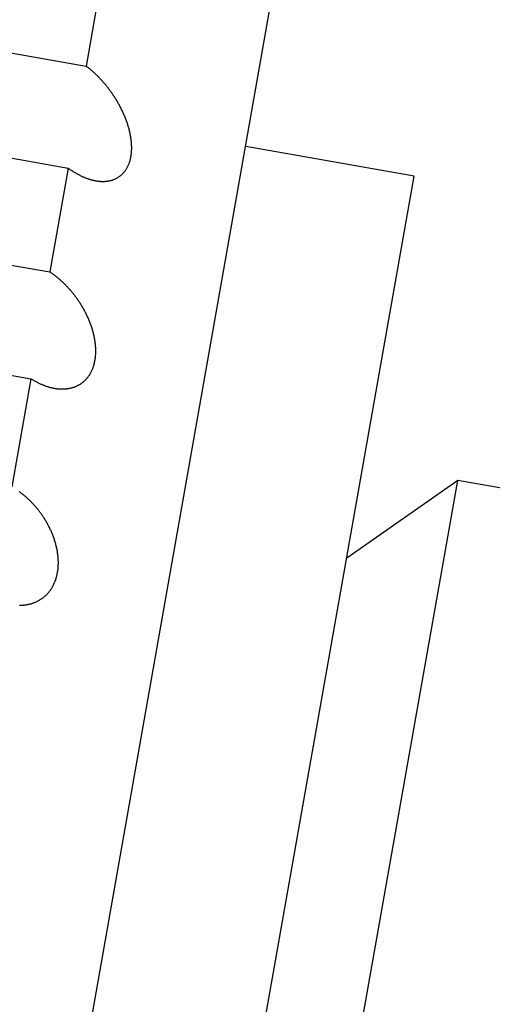
# Model space of a CAD drawing. Extents: x 304 to 540, y 335 to 585.
# Drawn here: x 331 to 331, y 426 to 426 of the extents above; entities that cross this region are included whole.
import ezdxf

# ---------------------------------------------------------------- set-up
doc = ezdxf.new("R2010")
doc.units = 0
doc.layers.add('__ADJ-KIT2-S12_D', color=7, linetype='CONTINUOUS')
doc.layers.add('DEFAULT', color=7, linetype='CONTINUOUS')

# ---------------------------------------------------------------- blocks, each defined once
blk = doc.blocks.new('SE1')
at = {"layer": '__ADJ-KIT2-S12_D', "color": 7, "linetype": 'CONTINUOUS'}
for p, q in [((3.76634, 69.46647), (4.02681, 70.94368)), ((3.67321, 70.66592), (3.91941, 70.62251)), ((3.92451, 70.65142), (3.91941, 70.62251)), ((3.66795, 70.63607), (3.91415, 70.59266)), ((3.91959, 70.62237), (3.91941, 70.62251)), ((3.91976, 70.62224), (3.91959, 70.62237)), ((3.91994, 70.6221), (3.91976, 70.62224)), ((3.92011, 70.62196), (3.91994, 70.6221)), ((3.92029, 70.62182), (3.92011, 70.62196)), ((3.92046, 70.62168), (3.92029, 70.62182)), ((3.92064, 70.62153), (3.92046, 70.62168)), ((3.92081, 70.62139), (3.92064, 70.62153)), ((3.92098, 70.62124), (3.92081, 70.62139)), ((3.92115, 70.62109), (3.92098, 70.62124)), ((3.92133, 70.62094), (3.92115, 70.62109)), ((3.9215, 70.62078), (3.92133, 70.62094)), ((3.92167, 70.62063), (3.9215, 70.62078)), ((3.92184, 70.62047), (3.92167, 70.62063)), ((3.92201, 70.62031), (3.92184, 70.62047)), ((3.92218, 70.62015), (3.92201, 70.62031)), ((3.92235, 70.61999), (3.92218, 70.62015)), ((3.92252, 70.61983), (3.92235, 70.61999)), ((3.92269, 70.61966), (3.92252, 70.61983)), ((3.92285, 70.61949), (3.92269, 70.61966)), ((3.92302, 70.61932), (3.92285, 70.61949)), ((3.92319, 70.61915), (3.92302, 70.61932)), ((3.92335, 70.61898), (3.92319, 70.61915)), ((3.92352, 70.6188), (3.92335, 70.61898)), ((3.92368, 70.61863), (3.92352, 70.6188)), ((3.92385, 70.61845), (3.92368, 70.61863)), ((3.92401, 70.61827), (3.92385, 70.61845)), ((3.92417, 70.61809), (3.92401, 70.61827)), ((3.92433, 70.61791), (3.92417, 70.61809)), ((3.92449, 70.61773), (3.92433, 70.61791)), ((3.92465, 70.61754), (3.92449, 70.61773)), ((3.92481, 70.61736), (3.92465, 70.61754)), ((3.92497, 70.61717), (3.92481, 70.61736)), ((3.92513, 70.61698), (3.92497, 70.61717)), ((3.92529, 70.61678), (3.92513, 70.61698)), ((3.92544, 70.61659), (3.92529, 70.61678)), ((3.9256, 70.61639), (3.92544, 70.61659)), ((3.92575, 70.6162), (3.9256, 70.61639)), ((3.92591, 70.616), (3.92575, 70.6162)), ((3.92606, 70.6158), (3.92591, 70.616)), ((3.92621, 70.61559), (3.92606, 70.6158)), ((3.92636, 70.61539), (3.92621, 70.61559)), ((3.92651, 70.61518), (3.92636, 70.61539)), ((3.92666, 70.61498), (3.92651, 70.61518)), ((3.92681, 70.61477), (3.92666, 70.61498)), ((3.92696, 70.61456), (3.92681, 70.61477)), ((3.92711, 70.61435), (3.92696, 70.61456)), ((3.92725, 70.61413), (3.92711, 70.61435)), ((3.9274, 70.61392), (3.92725, 70.61413)), ((3.92754, 70.6137), (3.9274, 70.61392)), ((3.92768, 70.61348), (3.92754, 70.6137)), ((3.92782, 70.61326), (3.92768, 70.61348)), ((3.92796, 70.61304), (3.92782, 70.61326)), ((3.9281, 70.61282), (3.92796, 70.61304)), ((3.92824, 70.6126), (3.9281, 70.61282)), ((3.92838, 70.61237), (3.92824, 70.6126)), ((3.92851, 70.61214), (3.92838, 70.61237)), ((3.92864, 70.61192), (3.92851, 70.61214)), ((3.92877, 70.61169), (3.92864, 70.61192)), ((3.92891, 70.61145), (3.92877, 70.61169)), ((3.92904, 70.61122), (3.92891, 70.61145)), ((3.92916, 70.61099), (3.92904, 70.61122)), ((3.92929, 70.61075), (3.92916, 70.61099)), ((3.92942, 70.61051), (3.92929, 70.61075)), ((3.92954, 70.61027), (3.92942, 70.61051)), ((3.92966, 70.61003), (3.92954, 70.61027)), ((3.92978, 70.60978), (3.92966, 70.61003)), ((3.9299, 70.60954), (3.92978, 70.60978)), ((3.93002, 70.60929), (3.9299, 70.60954)), ((3.93014, 70.60905), (3.93002, 70.60929)), ((3.93025, 70.6088), (3.93014, 70.60905)), ((3.93036, 70.60855), (3.93025, 70.6088)), ((3.93047, 70.60829), (3.93036, 70.60855)), ((3.93058, 70.60804), (3.93047, 70.60829)), ((3.66259, 70.60566), (3.90879, 70.56225)), ((3.93069, 70.60779), (3.93058, 70.60804)), ((3.93079, 70.60753), (3.93069, 70.60779)), ((3.9309, 70.60728), (3.93079, 70.60753)), ((3.931, 70.60702), (3.9309, 70.60728)), ((3.93109, 70.60676), (3.931, 70.60702)), ((3.93119, 70.6065), (3.93109, 70.60676)), ((3.93128, 70.60624), (3.93119, 70.6065)), ((3.93137, 70.60598), (3.93128, 70.60624)), ((3.93146, 70.60572), (3.93137, 70.60598)), ((3.93155, 70.60546), (3.93146, 70.60572)), ((3.93163, 70.60519), (3.93155, 70.60546)), ((3.93171, 70.60493), (3.93163, 70.60519)), ((3.93179, 70.60466), (3.93171, 70.60493)), ((3.93187, 70.60439), (3.93179, 70.60466)), ((3.93194, 70.60412), (3.93187, 70.60439)), ((3.93201, 70.60385), (3.93194, 70.60412)), ((3.93208, 70.60358), (3.93201, 70.60385)), ((3.93214, 70.60331), (3.93208, 70.60358)), ((3.93221, 70.60304), (3.93214, 70.60331)), ((3.93226, 70.60277), (3.93221, 70.60304)), ((3.93232, 70.6025), (3.93226, 70.60277)), ((3.93237, 70.60223), (3.93232, 70.6025)), ((3.93242, 70.60196), (3.93237, 70.60223)), ((3.93247, 70.60169), (3.93242, 70.60196)), ((3.93251, 70.60142), (3.93247, 70.60169)), ((3.93255, 70.60115), (3.93251, 70.60142)), ((3.93258, 70.60088), (3.93255, 70.60115)), ((3.93261, 70.60061), (3.93258, 70.60088)), ((3.93264, 70.60034), (3.93261, 70.60061)), ((3.93266, 70.60007), (3.93264, 70.60034)), ((3.93268, 70.5998), (3.93266, 70.60007)), ((3.9327, 70.59954), (3.93268, 70.5998)), ((3.93261, 70.59671), (3.93264, 70.59696)), ((3.93264, 70.59696), (3.93267, 70.59721)), ((3.93267, 70.59721), (3.93269, 70.59746)), ((3.93269, 70.59746), (3.9327, 70.59771)), ((3.93271, 70.59927), (3.9327, 70.59954)), ((3.9327, 70.59771), (3.93271, 70.59796)), ((3.93272, 70.59901), (3.93271, 70.59927)), ((3.93271, 70.59796), (3.93272, 70.59822)), ((3.93272, 70.59874), (3.93272, 70.59901)), ((3.93272, 70.59848), (3.93272, 70.59874)), ((3.93272, 70.59822), (3.93272, 70.59848)), ((4.01528, 70.59031), (3.96604, 70.59899)), ((3.93189, 70.59379), (3.93196, 70.594)), ((3.93196, 70.594), (3.93204, 70.5942)), ((3.93204, 70.5942), (3.93211, 70.59441)), ((3.93211, 70.59441), (3.93218, 70.59463)), ((3.93218, 70.59463), (3.93224, 70.59485)), ((3.93224, 70.59485), (3.9323, 70.59507)), ((3.9323, 70.59507), (3.93236, 70.5953)), ((3.93236, 70.5953), (3.93241, 70.59553)), ((3.93241, 70.59553), (3.93246, 70.59576)), ((3.93246, 70.59576), (3.93251, 70.59599)), ((3.93251, 70.59599), (3.93255, 70.59623)), ((3.93255, 70.59623), (3.93258, 70.59647)), ((3.93258, 70.59647), (3.93261, 70.59671)), ((3.91415, 70.59266), (3.90879, 70.56225)), ((3.91415, 70.59266), (3.91432, 70.59253)), ((3.91432, 70.59253), (3.9145, 70.59241)), ((3.9145, 70.59241), (3.91467, 70.59228)), ((3.91467, 70.59228), (3.91485, 70.59216)), ((3.91485, 70.59216), (3.91503, 70.59204)), ((3.91503, 70.59204), (3.9152, 70.59193)), ((3.9152, 70.59193), (3.91538, 70.59181)), ((3.91538, 70.59181), (3.91556, 70.5917)), ((3.91556, 70.5917), (3.91574, 70.59158)), ((3.91574, 70.59158), (3.91592, 70.59147)), ((3.91592, 70.59147), (3.91609, 70.59137)), ((3.91609, 70.59137), (3.91627, 70.59126)), ((3.91627, 70.59126), (3.91645, 70.59116)), ((3.91645, 70.59116), (3.91663, 70.59105)), ((3.91663, 70.59105), (3.91681, 70.59095)), ((3.93005, 70.59096), (3.93018, 70.5911)), ((3.93018, 70.5911), (3.93031, 70.59123)), ((3.93031, 70.59123), (3.93043, 70.59138)), ((3.93043, 70.59138), (3.93056, 70.59152)), ((3.93056, 70.59152), (3.93068, 70.59167)), ((3.93068, 70.59167), (3.93079, 70.59182)), ((3.93079, 70.59182), (3.93091, 70.59198)), ((3.93091, 70.59198), (3.93102, 70.59215)), ((3.93102, 70.59215), (3.93113, 70.59231)), ((3.93113, 70.59231), (3.93124, 70.59248)), ((3.93124, 70.59248), (3.93134, 70.59266)), ((3.93134, 70.59266), (3.93144, 70.59284)), ((3.93144, 70.59284), (3.93154, 70.59302)), ((3.93154, 70.59302), (3.93163, 70.59321)), ((3.93163, 70.59321), (3.93172, 70.5934)), ((3.93172, 70.5934), (3.9318, 70.59359)), ((3.9318, 70.59359), (3.93189, 70.59379)), ((3.87636, 69.80247), (4.01528, 70.59031)), ((3.91681, 70.59095), (3.91699, 70.59086)), ((3.91699, 70.59086), (3.91717, 70.59076)), ((3.91717, 70.59076), (3.91735, 70.59066)), ((3.91735, 70.59066), (3.91753, 70.59057)), ((3.91753, 70.59057), (3.91771, 70.59048)), ((3.91771, 70.59048), (3.91789, 70.59039)), ((3.91789, 70.59039), (3.91807, 70.59031)), ((3.91807, 70.59031), (3.91825, 70.59022)), ((3.91825, 70.59022), (3.91844, 70.59014)), ((3.91844, 70.59014), (3.91862, 70.59006)), ((3.91862, 70.59006), (3.9188, 70.58999)), ((3.9188, 70.58999), (3.91898, 70.58991)), ((3.91898, 70.58991), (3.91916, 70.58984)), ((3.91916, 70.58984), (3.91934, 70.58977)), ((3.91934, 70.58977), (3.91952, 70.5897)), ((3.91952, 70.5897), (3.9197, 70.58963)), ((3.9197, 70.58963), (3.91988, 70.58957)), ((3.91988, 70.58957), (3.92006, 70.58951)), ((3.92006, 70.58951), (3.92024, 70.58945)), ((3.92024, 70.58945), (3.92042, 70.58939)), ((3.92042, 70.58939), (3.9206, 70.58934)), ((3.9206, 70.58934), (3.92078, 70.58928)), ((3.92078, 70.58928), (3.92096, 70.58923)), ((3.92096, 70.58923), (3.92114, 70.58919)), ((3.92114, 70.58919), (3.92132, 70.58914)), ((3.92132, 70.58914), (3.9215, 70.5891)), ((3.9215, 70.5891), (3.92168, 70.58906)), ((3.92168, 70.58906), (3.92186, 70.58902)), ((3.92186, 70.58902), (3.92204, 70.58898)), ((3.92204, 70.58898), (3.92222, 70.58895)), ((3.92222, 70.58895), (3.9224, 70.58892)), ((3.9224, 70.58892), (3.92258, 70.58889)), ((3.92258, 70.58889), (3.92276, 70.58887)), ((3.92276, 70.58887), (3.92294, 70.58884)), ((3.92294, 70.58884), (3.92311, 70.58882)), ((3.92311, 70.58882), (3.92329, 70.58881)), ((3.92329, 70.58881), (3.92347, 70.58879)), ((3.92347, 70.58879), (3.92365, 70.58878)), ((3.92365, 70.58878), (3.92382, 70.58877)), ((3.92382, 70.58877), (3.924, 70.58877)), ((3.924, 70.58877), (3.92418, 70.58876)), ((3.92418, 70.58876), (3.92435, 70.58876)), ((3.92435, 70.58876), (3.92453, 70.58876)), ((3.92453, 70.58876), (3.9247, 70.58877)), ((3.9247, 70.58877), (3.92488, 70.58878)), ((3.92488, 70.58878), (3.92505, 70.58879)), ((3.92505, 70.58879), (3.92522, 70.5888)), ((3.92522, 70.5888), (3.9254, 70.58882)), ((3.9254, 70.58882), (3.92557, 70.58884)), ((3.92557, 70.58884), (3.92574, 70.58886)), ((3.92574, 70.58886), (3.92591, 70.58889)), ((3.92591, 70.58889), (3.92608, 70.58892)), ((3.92608, 70.58892), (3.92624, 70.58895)), ((3.92624, 70.58895), (3.92641, 70.58899)), ((3.92641, 70.58899), (3.92658, 70.58903)), ((3.92658, 70.58903), (3.92674, 70.58907)), ((3.92674, 70.58907), (3.92691, 70.58912)), ((3.92691, 70.58912), (3.92707, 70.58917)), ((3.92707, 70.58917), (3.92723, 70.58922)), ((3.92723, 70.58922), (3.92739, 70.58928)), ((3.92739, 70.58928), (3.92755, 70.58934)), ((3.92755, 70.58934), (3.92771, 70.58941)), ((3.92771, 70.58941), (3.92787, 70.58948)), ((3.92787, 70.58948), (3.92803, 70.58955)), ((3.92803, 70.58955), (3.92818, 70.58962)), ((3.92818, 70.58962), (3.92834, 70.5897)), ((3.92834, 70.5897), (3.92849, 70.58979)), ((3.92849, 70.58979), (3.92864, 70.58987)), ((3.92864, 70.58987), (3.92879, 70.58997)), ((3.92879, 70.58997), (3.92894, 70.59006)), ((3.92894, 70.59006), (3.92909, 70.59016)), ((3.92909, 70.59016), (3.92923, 70.59026)), ((3.92923, 70.59026), (3.92937, 70.59037)), ((3.92937, 70.59037), (3.92951, 70.59048)), ((3.92951, 70.59048), (3.92965, 70.59059)), ((3.92965, 70.59059), (3.92979, 70.59071)), ((3.92979, 70.59071), (3.92992, 70.59084)), ((3.92992, 70.59084), (3.93005, 70.59096)), ((3.65708, 70.57443), (3.90328, 70.53101)), ((3.90897, 70.56213), (3.90879, 70.56225)), ((3.90914, 70.56201), (3.90897, 70.56213)), ((3.90932, 70.56189), (3.90914, 70.56201)), ((3.9095, 70.56177), (3.90932, 70.56189)), ((3.90968, 70.56164), (3.9095, 70.56177)), ((3.90985, 70.56151), (3.90968, 70.56164)), ((3.91003, 70.56138), (3.90985, 70.56151)), ((3.9102, 70.56125), (3.91003, 70.56138)), ((3.91038, 70.56111), (3.9102, 70.56125)), ((3.91055, 70.56098), (3.91038, 70.56111)), ((3.91073, 70.56084), (3.91055, 70.56098)), ((3.9109, 70.5607), (3.91073, 70.56084)), ((3.91108, 70.56056), (3.9109, 70.5607)), ((3.91125, 70.56041), (3.91108, 70.56056)), ((3.91142, 70.56027), (3.91125, 70.56041)), ((3.9116, 70.56012), (3.91142, 70.56027)), ((3.91177, 70.55997), (3.9116, 70.56012)), ((3.91194, 70.55982), (3.91177, 70.55997)), ((3.91211, 70.55967), (3.91194, 70.55982)), ((3.91228, 70.55951), (3.91211, 70.55967)), ((3.91245, 70.55936), (3.91228, 70.55951)), ((3.91262, 70.5592), (3.91245, 70.55936)), ((3.91278, 70.55904), (3.91262, 70.5592)), ((3.91295, 70.55888), (3.91278, 70.55904)), ((3.91312, 70.55871), (3.91295, 70.55888)), ((3.91328, 70.55855), (3.91312, 70.55871)), ((3.91345, 70.55838), (3.91328, 70.55855)), ((3.91361, 70.55822), (3.91345, 70.55838)), ((3.91377, 70.55805), (3.91361, 70.55822)), ((3.91394, 70.55787), (3.91377, 70.55805)), ((3.9141, 70.5577), (3.91394, 70.55787)), ((3.91426, 70.55752), (3.9141, 70.5577)), ((3.91442, 70.55735), (3.91426, 70.55752)), ((3.91458, 70.55717), (3.91442, 70.55735)), ((3.91474, 70.55699), (3.91458, 70.55717)), ((3.9149, 70.5568), (3.91474, 70.55699)), ((3.91506, 70.55662), (3.9149, 70.5568)), ((3.91521, 70.55643), (3.91506, 70.55662)), ((3.91537, 70.55624), (3.91521, 70.55643)), ((3.91553, 70.55605), (3.91537, 70.55624)), ((3.91568, 70.55586), (3.91553, 70.55605)), ((3.91583, 70.55567), (3.91568, 70.55586)), ((3.91599, 70.55547), (3.91583, 70.55567)), ((3.91614, 70.55527), (3.91599, 70.55547)), ((3.91629, 70.55507), (3.91614, 70.55527)), ((3.91644, 70.55487), (3.91629, 70.55507)), ((3.91659, 70.55467), (3.91644, 70.55487)), ((3.91673, 70.55447), (3.91659, 70.55467)), ((3.91688, 70.55426), (3.91673, 70.55447)), ((3.91702, 70.55405), (3.91688, 70.55426)), ((3.91717, 70.55384), (3.91702, 70.55405)), ((3.91731, 70.55363), (3.91717, 70.55384)), ((3.91745, 70.55342), (3.91731, 70.55363)), ((3.91759, 70.5532), (3.91745, 70.55342)), ((3.91773, 70.55299), (3.91759, 70.5532)), ((3.91787, 70.55277), (3.91773, 70.55299)), ((3.918, 70.55255), (3.91787, 70.55277)), ((3.91814, 70.55233), (3.918, 70.55255)), ((3.91827, 70.55211), (3.91814, 70.55233)), ((3.9184, 70.55188), (3.91827, 70.55211)), ((3.91853, 70.55166), (3.9184, 70.55188)), ((3.91866, 70.55143), (3.91853, 70.55166)), ((3.91879, 70.5512), (3.91866, 70.55143)), ((3.91892, 70.55097), (3.91879, 70.5512)), ((3.91904, 70.55073), (3.91892, 70.55097)), ((3.91917, 70.5505), (3.91904, 70.55073)), ((3.91929, 70.55026), (3.91917, 70.5505)), ((3.91941, 70.55002), (3.91929, 70.55026)), ((3.91953, 70.54978), (3.91941, 70.55002)), ((3.91964, 70.54954), (3.91953, 70.54978)), ((3.91976, 70.54929), (3.91964, 70.54954)), ((3.91987, 70.54905), (3.91976, 70.54929)), ((3.91998, 70.5488), (3.91987, 70.54905)), ((3.92009, 70.54855), (3.91998, 70.5488)), ((3.9202, 70.5483), (3.92009, 70.54855)), ((3.9203, 70.54805), (3.9202, 70.5483)), ((3.92041, 70.5478), (3.9203, 70.54805)), ((3.92051, 70.54754), (3.92041, 70.5478)), ((3.92061, 70.54729), (3.92051, 70.54754)), ((3.9207, 70.54703), (3.92061, 70.54729)), ((3.9208, 70.54677), (3.9207, 70.54703)), ((3.92089, 70.54651), (3.9208, 70.54677)), ((3.92098, 70.54625), (3.92089, 70.54651)), ((3.92106, 70.54599), (3.92098, 70.54625)), ((3.92115, 70.54573), (3.92106, 70.54599)), ((3.92123, 70.54546), (3.92115, 70.54573)), ((3.92131, 70.5452), (3.92123, 70.54546)), ((3.92138, 70.54493), (3.92131, 70.5452)), ((3.92146, 70.54466), (3.92138, 70.54493)), ((3.92153, 70.54439), (3.92146, 70.54466)), ((3.92159, 70.54412), (3.92153, 70.54439)), ((3.92166, 70.54385), (3.92159, 70.54412)), ((3.92172, 70.54358), (3.92166, 70.54385)), ((3.92178, 70.5433), (3.92172, 70.54358)), ((3.92183, 70.54303), (3.92178, 70.5433)), ((3.92189, 70.54276), (3.92183, 70.54303)), ((3.92193, 70.54248), (3.92189, 70.54276)), ((3.92198, 70.54221), (3.92193, 70.54248)), ((3.92202, 70.54194), (3.92198, 70.54221)), ((3.92206, 70.54166), (3.92202, 70.54194)), ((3.92209, 70.54139), (3.92206, 70.54166)), ((3.92212, 70.54112), (3.92209, 70.54139)), ((3.92215, 70.54084), (3.92212, 70.54112)), ((3.92217, 70.54057), (3.92215, 70.54084)), ((3.92219, 70.5403), (3.92217, 70.54057)), ((3.9222, 70.54002), (3.92219, 70.5403)), ((3.92222, 70.53975), (3.9222, 70.54002)), ((3.92222, 70.53948), (3.92222, 70.53975)), ((3.92223, 70.53921), (3.92222, 70.53948)), ((3.92223, 70.53894), (3.92223, 70.53921)), ((3.92194, 70.53611), (3.92199, 70.53636)), ((3.92199, 70.53636), (3.92203, 70.53661)), ((3.92203, 70.53661), (3.92207, 70.53686)), ((3.92207, 70.53686), (3.92211, 70.53711)), ((3.92211, 70.53711), (3.92214, 70.53737)), ((3.92214, 70.53737), (3.92216, 70.53762)), ((3.92216, 70.53762), (3.92218, 70.53788)), ((3.92218, 70.53788), (3.9222, 70.53815)), ((3.9222, 70.53815), (3.92221, 70.53841)), ((3.92221, 70.53841), (3.92222, 70.53867)), ((3.92222, 70.53867), (3.92223, 70.53894)), ((3.92099, 70.5332), (3.92108, 70.53341)), ((3.92108, 70.53341), (3.92118, 70.53361)), ((3.92118, 70.53361), (3.92126, 70.53382)), ((3.92126, 70.53382), (3.92135, 70.53403)), ((3.92135, 70.53403), (3.92143, 70.53425)), ((3.92143, 70.53425), (3.92151, 70.53447)), ((3.92151, 70.53447), (3.92158, 70.5347)), ((3.92158, 70.5347), (3.92165, 70.53492)), ((3.92165, 70.53492), (3.92172, 70.53516)), ((3.92172, 70.53516), (3.92178, 70.53539)), ((3.92178, 70.53539), (3.92184, 70.53563)), ((3.92184, 70.53563), (3.92189, 70.53587)), ((3.92189, 70.53587), (3.92194, 70.53611)), ((3.90328, 70.53101), (3.89769, 70.49934)), ((3.90328, 70.53101), (3.90346, 70.5309)), ((3.90346, 70.5309), (3.90363, 70.53079)), ((3.90363, 70.53079), (3.90381, 70.53068)), ((3.90381, 70.53068), (3.90399, 70.53058)), ((3.90399, 70.53058), (3.90417, 70.53047)), ((3.91892, 70.53038), (3.91906, 70.53051)), ((3.91906, 70.53051), (3.9192, 70.53065)), ((3.9192, 70.53065), (3.91933, 70.53079)), ((3.91933, 70.53079), (3.91947, 70.53094)), ((3.91947, 70.53094), (3.9196, 70.53109)), ((3.9196, 70.53109), (3.91973, 70.53124)), ((3.91973, 70.53124), (3.91986, 70.5314)), ((3.91986, 70.5314), (3.91998, 70.53156)), ((3.91998, 70.53156), (3.92011, 70.53173)), ((3.92011, 70.53173), (3.92023, 70.5319)), ((3.92023, 70.5319), (3.92035, 70.53207)), ((3.92035, 70.53207), (3.92046, 70.53225)), ((3.92046, 70.53225), (3.92057, 70.53243)), ((3.92057, 70.53243), (3.92068, 70.53262)), ((3.92068, 70.53262), (3.92079, 70.53281)), ((3.92079, 70.53281), (3.92089, 70.53301)), ((3.92089, 70.53301), (3.92099, 70.5332)), ((3.90417, 70.53047), (3.90435, 70.53037)), ((3.90435, 70.53037), (3.90453, 70.53027)), ((3.90453, 70.53027), (3.90471, 70.53017)), ((3.90471, 70.53017), (3.90489, 70.53008)), ((3.90489, 70.53008), (3.90507, 70.52998)), ((3.90507, 70.52998), (3.90525, 70.52989)), ((3.90525, 70.52989), (3.90544, 70.5298)), ((3.90544, 70.5298), (3.90562, 70.52971)), ((3.90562, 70.52971), (3.9058, 70.52963)), ((3.9058, 70.52963), (3.90598, 70.52954)), ((3.90598, 70.52954), (3.90617, 70.52946)), ((3.90617, 70.52946), (3.90635, 70.52938)), ((3.90635, 70.52938), (3.90653, 70.5293)), ((3.90653, 70.5293), (3.90671, 70.52923)), ((3.90671, 70.52923), (3.9069, 70.52915)), ((3.9069, 70.52915), (3.90708, 70.52908)), ((3.90708, 70.52908), (3.90727, 70.52901)), ((3.90727, 70.52901), (3.90745, 70.52894)), ((3.90745, 70.52894), (3.90763, 70.52888)), ((3.90763, 70.52888), (3.90782, 70.52882)), ((3.90782, 70.52882), (3.908, 70.52876)), ((3.908, 70.52876), (3.90818, 70.5287)), ((3.90818, 70.5287), (3.90837, 70.52864)), ((3.90837, 70.52864), (3.90855, 70.52859)), ((3.90855, 70.52859), (3.90874, 70.52854)), ((3.90874, 70.52854), (3.90892, 70.52849)), ((3.90892, 70.52849), (3.9091, 70.52844)), ((3.9091, 70.52844), (3.90929, 70.5284)), ((3.90929, 70.5284), (3.90947, 70.52835)), ((3.90947, 70.52835), (3.90965, 70.52831)), ((3.90965, 70.52831), (3.90984, 70.52828)), ((3.90984, 70.52828), (3.91002, 70.52824)), ((3.91002, 70.52824), (3.9102, 70.52821)), ((3.9102, 70.52821), (3.91038, 70.52818)), ((3.91038, 70.52818), (3.91057, 70.52815)), ((3.91057, 70.52815), (3.91075, 70.52813)), ((3.91075, 70.52813), (3.91093, 70.5281)), ((3.91093, 70.5281), (3.91111, 70.52808)), ((3.91111, 70.52808), (3.9113, 70.52807)), ((3.9113, 70.52807), (3.91148, 70.52805)), ((3.91148, 70.52805), (3.91166, 70.52804)), ((3.91166, 70.52804), (3.91184, 70.52803)), ((3.91184, 70.52803), (3.91203, 70.52802)), ((3.91203, 70.52802), (3.91221, 70.52802)), ((3.91221, 70.52802), (3.91239, 70.52801)), ((3.91239, 70.52801), (3.91257, 70.52801)), ((3.91257, 70.52801), (3.91275, 70.52802)), ((3.91275, 70.52802), (3.91293, 70.52802)), ((3.91293, 70.52802), (3.91311, 70.52803)), ((3.91311, 70.52803), (3.91329, 70.52805)), ((3.91329, 70.52805), (3.91347, 70.52806)), ((3.91347, 70.52806), (3.91365, 70.52808)), ((3.91365, 70.52808), (3.91383, 70.5281)), ((3.91383, 70.5281), (3.91401, 70.52812)), ((3.91401, 70.52812), (3.91419, 70.52815)), ((3.91419, 70.52815), (3.91436, 70.52818)), ((3.91436, 70.52818), (3.91454, 70.52821)), ((3.91454, 70.52821), (3.91471, 70.52825)), ((3.91471, 70.52825), (3.91489, 70.52829)), ((3.91489, 70.52829), (3.91506, 70.52833)), ((3.91506, 70.52833), (3.91524, 70.52837)), ((3.91524, 70.52837), (3.91541, 70.52842)), ((3.91541, 70.52842), (3.91558, 70.52847)), ((3.91558, 70.52847), (3.91575, 70.52853)), ((3.91575, 70.52853), (3.91592, 70.52859)), ((3.91592, 70.52859), (3.91609, 70.52865)), ((3.91609, 70.52865), (3.91625, 70.52871)), ((3.91625, 70.52871), (3.91642, 70.52878)), ((3.91642, 70.52878), (3.91659, 70.52885)), ((3.91659, 70.52885), (3.91675, 70.52893)), ((3.91675, 70.52893), (3.91692, 70.52901)), ((3.91692, 70.52901), (3.91708, 70.52909)), ((3.91708, 70.52909), (3.91724, 70.52918)), ((3.91724, 70.52918), (3.9174, 70.52927)), ((3.9174, 70.52927), (3.91756, 70.52936)), ((3.91756, 70.52936), (3.91772, 70.52946)), ((3.91772, 70.52946), (3.91787, 70.52956)), ((3.91787, 70.52956), (3.91803, 70.52967)), ((3.91803, 70.52967), (3.91818, 70.52978)), ((3.91818, 70.52978), (3.91833, 70.52989)), ((3.91833, 70.52989), (3.91848, 70.53001)), ((3.91848, 70.53001), (3.91863, 70.53013)), ((3.91863, 70.53013), (3.91877, 70.53025)), ((3.91877, 70.53025), (3.91892, 70.53038)), ((3.91878, 69.88181), (4.02801, 70.50125)), ((4.02801, 70.50125), (3.99557, 70.47854)), ((6.05129, 70.14449), (4.02801, 70.50125)), ((3.90002, 70.49784), (3.89984, 70.49797)), ((3.9002, 70.49772), (3.90002, 70.49784)), ((3.90037, 70.49758), (3.9002, 70.49772)), ((3.90054, 70.49745), (3.90037, 70.49758)), ((3.90072, 70.49732), (3.90054, 70.49745)), ((3.90089, 70.49718), (3.90072, 70.49732)), ((3.90107, 70.49704), (3.90089, 70.49718)), ((3.90124, 70.4969), (3.90107, 70.49704)), ((3.90141, 70.49676), (3.90124, 70.4969)), ((3.90158, 70.49661), (3.90141, 70.49676)), ((3.90175, 70.49647), (3.90158, 70.49661)), ((3.90192, 70.49632), (3.90175, 70.49647)), ((3.90209, 70.49617), (3.90192, 70.49632)), ((3.90226, 70.49602), (3.90209, 70.49617)), ((3.90242, 70.49586), (3.90226, 70.49602)), ((3.90259, 70.49571), (3.90242, 70.49586)), ((3.90276, 70.49555), (3.90259, 70.49571)), ((3.90292, 70.49539), (3.90276, 70.49555)), ((3.90308, 70.49523), (3.90292, 70.49539)), ((3.90325, 70.49507), (3.90308, 70.49523)), ((3.90341, 70.4949), (3.90325, 70.49507)), ((3.90357, 70.49473), (3.90341, 70.4949)), ((3.90373, 70.49457), (3.90357, 70.49473)), ((3.9039, 70.49439), (3.90373, 70.49457)), ((3.90406, 70.49422), (3.9039, 70.49439)), ((3.90421, 70.49405), (3.90406, 70.49422)), ((3.90437, 70.49387), (3.90421, 70.49405)), ((3.90453, 70.49369), (3.90437, 70.49387)), ((3.90469, 70.49351), (3.90453, 70.49369)), ((3.90484, 70.49333), (3.90469, 70.49351)), ((3.905, 70.49314), (3.90484, 70.49333)), ((3.90515, 70.49296), (3.905, 70.49314)), ((3.9053, 70.49277), (3.90515, 70.49296)), ((3.90545, 70.49258), (3.9053, 70.49277)), ((3.9056, 70.49239), (3.90545, 70.49258)), ((3.90575, 70.49219), (3.9056, 70.49239)), ((3.9059, 70.492), (3.90575, 70.49219)), ((3.90605, 70.4918), (3.9059, 70.492)), ((3.90619, 70.4916), (3.90605, 70.4918)), ((3.90634, 70.4914), (3.90619, 70.4916)), ((3.90648, 70.4912), (3.90634, 70.4914)), ((3.90662, 70.49099), (3.90648, 70.4912)), ((3.90676, 70.49079), (3.90662, 70.49099)), ((3.9069, 70.49058), (3.90676, 70.49079)), ((3.90704, 70.49037), (3.9069, 70.49058)), ((3.90717, 70.49016), (3.90704, 70.49037)), ((3.90731, 70.48994), (3.90717, 70.49016)), ((3.90744, 70.48973), (3.90731, 70.48994)), ((3.90757, 70.48951), (3.90744, 70.48973)), ((3.9077, 70.48929), (3.90757, 70.48951)), ((3.90783, 70.48906), (3.9077, 70.48929)), ((3.90796, 70.48884), (3.90783, 70.48906)), ((3.90809, 70.48861), (3.90796, 70.48884)), ((3.90821, 70.48839), (3.90809, 70.48861)), ((3.90834, 70.48816), (3.90821, 70.48839)), ((3.90846, 70.48792), (3.90834, 70.48816)), ((3.90858, 70.48769), (3.90846, 70.48792)), ((3.9087, 70.48745), (3.90858, 70.48769)), ((3.90881, 70.48722), (3.9087, 70.48745)), ((3.90893, 70.48698), (3.90881, 70.48722)), ((3.90904, 70.48673), (3.90893, 70.48698)), ((3.90915, 70.48649), (3.90904, 70.48673)), ((3.90926, 70.48625), (3.90915, 70.48649)), ((3.90936, 70.486), (3.90926, 70.48625)), ((3.90947, 70.48575), (3.90936, 70.486)), ((3.90957, 70.4855), (3.90947, 70.48575)), ((3.90967, 70.48525), (3.90957, 70.4855)), ((3.90977, 70.485), (3.90967, 70.48525)), ((3.90986, 70.48475), (3.90977, 70.485)), ((3.90995, 70.48449), (3.90986, 70.48475)), ((3.91004, 70.48424), (3.90995, 70.48449)), ((3.91013, 70.48398), (3.91004, 70.48424)), ((3.91021, 70.48372), (3.91013, 70.48398)), ((3.91029, 70.48346), (3.91021, 70.48372)), ((3.91037, 70.48319), (3.91029, 70.48346)), ((3.91045, 70.48293), (3.91037, 70.48319)), ((3.91052, 70.48266), (3.91045, 70.48293)), ((3.91059, 70.48239), (3.91052, 70.48266)), ((3.91066, 70.48212), (3.91059, 70.48239)), ((3.91073, 70.48185), (3.91066, 70.48212)), ((3.91079, 70.48158), (3.91073, 70.48185)), ((3.91085, 70.48131), (3.91079, 70.48158)), ((3.9109, 70.48104), (3.91085, 70.48131)), ((3.91095, 70.48076), (3.9109, 70.48104)), ((3.911, 70.48049), (3.91095, 70.48076)), ((3.91105, 70.48021), (3.911, 70.48049)), ((3.91109, 70.47994), (3.91105, 70.48021)), ((3.91113, 70.47966), (3.91109, 70.47994)), ((3.91116, 70.47939), (3.91113, 70.47966)), ((3.91119, 70.47911), (3.91116, 70.47939)), ((3.91121, 70.47884), (3.91119, 70.47911)), ((3.91124, 70.47856), (3.91121, 70.47884)), ((3.91122, 70.47555), (3.91124, 70.47582)), ((3.91126, 70.47828), (3.91124, 70.47856)), ((3.91124, 70.47582), (3.91126, 70.47609)), ((3.91127, 70.47801), (3.91126, 70.47828)), ((3.91126, 70.47609), (3.91127, 70.47636)), ((3.91128, 70.47773), (3.91127, 70.47801)), ((3.91127, 70.47636), (3.91128, 70.47663)), ((3.91129, 70.47745), (3.91128, 70.47773)), ((3.91128, 70.47663), (3.91129, 70.4769)), ((3.91129, 70.47718), (3.91129, 70.47745)), ((3.91129, 70.4769), (3.91129, 70.47718)), ((3.91069, 70.47275), (3.91076, 70.47299)), ((3.91076, 70.47299), (3.91082, 70.47324)), ((3.91082, 70.47324), (3.91088, 70.47349)), ((3.91088, 70.47349), (3.91094, 70.47374)), ((3.91094, 70.47374), (3.91099, 70.47399)), ((3.91099, 70.47399), (3.91104, 70.47425)), ((3.91104, 70.47425), (3.91108, 70.47451)), ((3.91108, 70.47451), (3.91112, 70.47477)), ((3.91112, 70.47477), (3.91116, 70.47503)), ((3.91116, 70.47503), (3.91119, 70.47529)), ((3.91119, 70.47529), (3.91122, 70.47555)), ((3.90947, 70.46991), (3.90958, 70.47011)), ((3.90958, 70.47011), (3.90969, 70.47031)), ((3.90969, 70.47031), (3.9098, 70.47051)), ((3.9098, 70.47051), (3.90991, 70.47072)), ((3.90991, 70.47072), (3.91001, 70.47093)), ((3.91001, 70.47093), (3.91011, 70.47115)), ((3.91011, 70.47115), (3.9102, 70.47137)), ((3.9102, 70.47137), (3.91029, 70.47159)), ((3.91029, 70.47159), (3.91038, 70.47181)), ((3.91038, 70.47181), (3.91046, 70.47204)), ((3.91046, 70.47204), (3.91054, 70.47228)), ((3.91054, 70.47228), (3.91062, 70.47251)), ((3.91062, 70.47251), (3.91069, 70.47275)), ((3.90698, 70.46704), (3.90714, 70.46716)), ((3.90714, 70.46716), (3.90729, 70.46729)), ((3.90729, 70.46729), (3.90744, 70.46743)), ((3.90744, 70.46743), (3.9076, 70.46757)), ((3.9076, 70.46757), (3.90774, 70.46771)), ((3.90774, 70.46771), (3.90789, 70.46785)), ((3.90789, 70.46785), (3.90803, 70.468)), ((3.90803, 70.468), (3.90818, 70.46815)), ((3.90818, 70.46815), (3.90832, 70.46831)), ((3.90832, 70.46831), (3.90845, 70.46847)), ((3.90845, 70.46847), (3.90859, 70.46864)), ((3.90859, 70.46864), (3.90872, 70.46881)), ((3.90872, 70.46881), (3.90885, 70.46898)), ((3.90885, 70.46898), (3.90898, 70.46916)), ((3.90898, 70.46916), (3.90911, 70.46934)), ((3.90911, 70.46934), (3.90923, 70.46953)), ((3.90923, 70.46953), (3.90935, 70.46972)), ((3.90935, 70.46972), (3.90947, 70.46991)), ((3.89995, 70.46474), (3.90013, 70.46474)), ((3.90013, 70.46474), (3.90032, 70.46475)), ((3.90032, 70.46475), (3.9005, 70.46475)), ((3.9005, 70.46475), (3.90069, 70.46476)), ((3.90069, 70.46476), (3.90087, 70.46477)), ((3.90087, 70.46477), (3.90106, 70.46478)), ((3.90106, 70.46478), (3.90124, 70.4648)), ((3.90124, 70.4648), (3.90143, 70.46482)), ((3.90143, 70.46482), (3.90161, 70.46484)), ((3.90161, 70.46484), (3.9018, 70.46486)), ((3.9018, 70.46486), (3.90198, 70.46489)), ((3.90198, 70.46489), (3.90216, 70.46492)), ((3.90216, 70.46492), (3.90235, 70.46495)), ((3.90235, 70.46495), (3.90253, 70.46499)), ((3.90253, 70.46499), (3.90271, 70.46503)), ((3.90271, 70.46503), (3.90289, 70.46507)), ((3.90289, 70.46507), (3.90307, 70.46511)), ((3.90307, 70.46511), (3.90325, 70.46516)), ((3.90325, 70.46516), (3.90343, 70.46521)), ((3.90343, 70.46521), (3.90361, 70.46526)), ((3.90361, 70.46526), (3.90379, 70.46532)), ((3.90379, 70.46532), (3.90396, 70.46538)), ((3.90396, 70.46538), (3.90414, 70.46544)), ((3.90414, 70.46544), (3.90431, 70.46551)), ((3.90431, 70.46551), (3.90449, 70.46558)), ((3.90449, 70.46558), (3.90466, 70.46565)), ((3.90466, 70.46565), (3.90483, 70.46573)), ((3.90483, 70.46573), (3.90501, 70.46581)), ((3.90501, 70.46581), (3.90518, 70.46589)), ((3.90518, 70.46589), (3.90535, 70.46598)), ((3.90535, 70.46598), (3.90552, 70.46607)), ((3.90552, 70.46607), (3.90568, 70.46616)), ((3.90568, 70.46616), (3.90585, 70.46626)), ((3.90585, 70.46626), (3.90602, 70.46636)), ((3.90602, 70.46636), (3.90618, 70.46646)), ((3.90618, 70.46646), (3.90634, 70.46657)), ((3.90634, 70.46657), (3.90651, 70.46668)), ((3.90651, 70.46668), (3.90667, 70.4668)), ((3.90667, 70.4668), (3.90683, 70.46692)), ((3.90683, 70.46692), (3.90698, 70.46704))]:
    blk.add_line(p, q, dxfattribs=at)

msp = doc.modelspace()

# ---------------------------------------------------------------- block references
at = {"layer": 'DEFAULT', "color": 7}
msp.add_blockref('SE1', (326.9562, 355.47307), dxfattribs=at)

doc.saveas('drawing.dxf')
